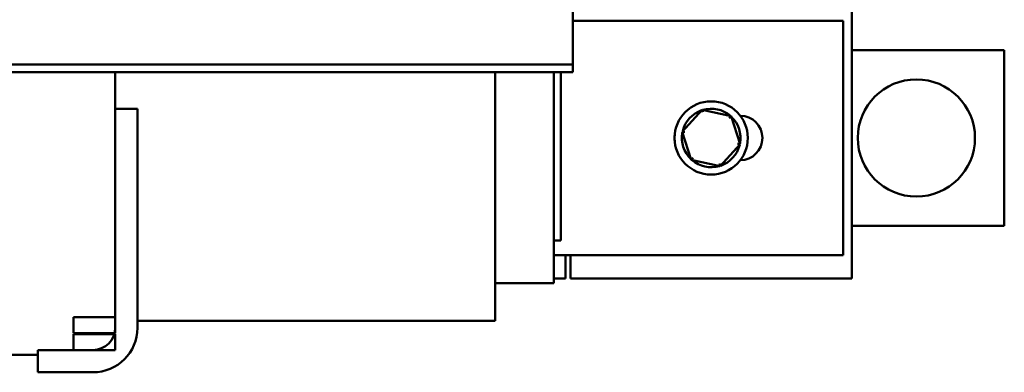
# Model space of a CAD drawing. Units: inches. Extents: x 3 to 140, y 2 to 109.
# Drawn here: x 34 to 42, y 38 to 41 of the extents above; entities that cross this region are included whole.
import ezdxf

# ---------------------------------------------------------------- set-up
doc = ezdxf.new("R2010")
doc.units = ezdxf.units.IN
doc.header["$LTSCALE"] = 6.5
doc.header["$MEASUREMENT"] = 0
doc.layers.add('Visible (ANSI)', color=7, linetype='Continuous', lineweight=50)

msp = doc.modelspace()

# ---------------------------------------------------------------- linework, layer by layer
at = {"layer": 'Visible (ANSI)'}
for p, q in [((40.7411, 48.5425), (40.7411, 38.4925)), ((38.3611, 40.3823), (38.3611, 48.5053)), ((38.3611, 40.6925), (40.6681, 40.6925)), ((40.6681, 40.6925), (40.6681, 38.6925)), ((40.7411, 40.4425), (42.0411, 40.4425)), ((42.0411, 40.4425), (42.0411, 38.9425)), ((38.1111, 40.3188), (30.156, 40.3188)), ((38.1111, 40.3188), (38.3611, 40.3188)), ((38.3611, 40.3823), (38.3611, 40.3188)), ((38.3611, 40.2553), (38.3611, 40.3188)), ((38.1111, 40.2553), (30.156, 40.2553)), ((34.4581, 40.2553), (34.4581, 39.9425)), ((37.6981, 40.2553), (37.6981, 38.8175)), ((38.3611, 40.2553), (38.1111, 40.2553)), ((38.1981, 40.2553), (38.1981, 38.8175)), ((38.2581, 40.2553), (38.2581, 38.8175)), ((34.4581, 38.0725), (34.4581, 39.9425)), ((34.4581, 39.9425), (34.6481, 39.9425)), ((34.6481, 39.9425), (34.6481, 38.0725)), ((39.4638, 39.9333), (39.2939, 39.746)), ((39.711, 39.8798), (39.4638, 39.9333)), ((39.4638, 39.9333), (39.4709, 39.9113)), ((39.711, 39.8798), (39.6954, 39.8627)), ((39.7882, 39.639), (39.711, 39.8798)), ((39.2939, 39.746), (39.3712, 39.5052)), ((39.2939, 39.746), (39.3165, 39.7411)), ((39.6183, 39.4517), (39.7882, 39.639)), ((39.7882, 39.639), (39.7657, 39.6439)), ((39.3712, 39.5052), (39.3867, 39.5223)), ((39.3712, 39.5052), (39.6183, 39.4517)), ((39.6183, 39.4517), (39.6113, 39.4737)), ((42.0411, 38.9425), (40.7411, 38.9425)), ((37.6981, 38.48), (37.6981, 38.8175)), ((38.2581, 38.8175), (38.1981, 38.8175)), ((38.1981, 38.78), (38.1981, 38.8175)), ((38.1981, 38.78), (38.1981, 38.455)), ((40.6681, 38.6925), (38.1981, 38.6925)), ((38.2981, 38.6925), (38.2981, 38.4925)), ((38.3411, 38.4925), (38.3411, 38.6925)), ((37.6981, 38.48), (37.6981, 38.155)), ((38.1981, 38.4925), (38.2981, 38.4925)), ((40.7411, 38.4925), (38.3411, 38.4925)), ((37.6981, 38.4525), (38.1981, 38.4525)), ((38.1981, 38.4525), (38.1981, 38.455)), ((34.1031, 38.1625), (34.1031, 38.0275)), ((34.4581, 38.1625), (34.1031, 38.1625)), ((34.4581, 38.0275), (34.4581, 38.1625)), ((37.6981, 38.1325), (34.6481, 38.1325)), ((37.6981, 38.1325), (37.6981, 38.155)), ((34.1031, 38.0275), (34.4581, 38.0275)), ((34.1031, 38.0175), (34.1031, 37.8825)), ((34.4581, 38.0175), (34.1031, 38.0175)), ((34.4581, 37.8825), (34.4581, 38.0175)), ((33.7981, 37.8825), (34.2681, 37.8825)), ((33.7981, 37.6925), (33.7981, 37.8825)), ((34.1031, 37.8825), (34.4581, 37.8825)), ((33.7981, 37.8425), (33.0231, 37.8425)), ((34.2681, 37.6925), (33.7981, 37.6925))]:
    msp.add_line(p, q, dxfattribs=at)
for centre, radius in [((41.2911, 39.6925), 0.5), ((39.5411, 39.6925), 0.3125)]:
    msp.add_circle(centre, radius, dxfattribs=at)
for centre, radius, start, end in [((39.5411, 39.6925), 0.25, 108.95625, 166.62915), ((39.5411, 39.6925), 0.25, 48.95625, 106.62915), ((39.5411, 39.6925), 0.25, 348.95625, 46.62915), ((39.7881, 39.6925), 0.19, 270.33406, 89.66594), ((39.5411, 39.6925), 0.25, 168.95625, 226.62915), ((39.4181, 39.6925), 0.19, 173.36815, 186.63185), ((39.5411, 39.6925), 0.25, 288.95625, 346.62915), ((39.5411, 39.6925), 0.25, 228.95625, 286.62915), ((34.2681, 38.0725), 0.19, 270, 0), ((34.2681, 38.0725), 0.38, 270, 0)]:
    msp.add_arc(centre, radius, start, end, dxfattribs=at)

doc.saveas('drawing.dxf')
